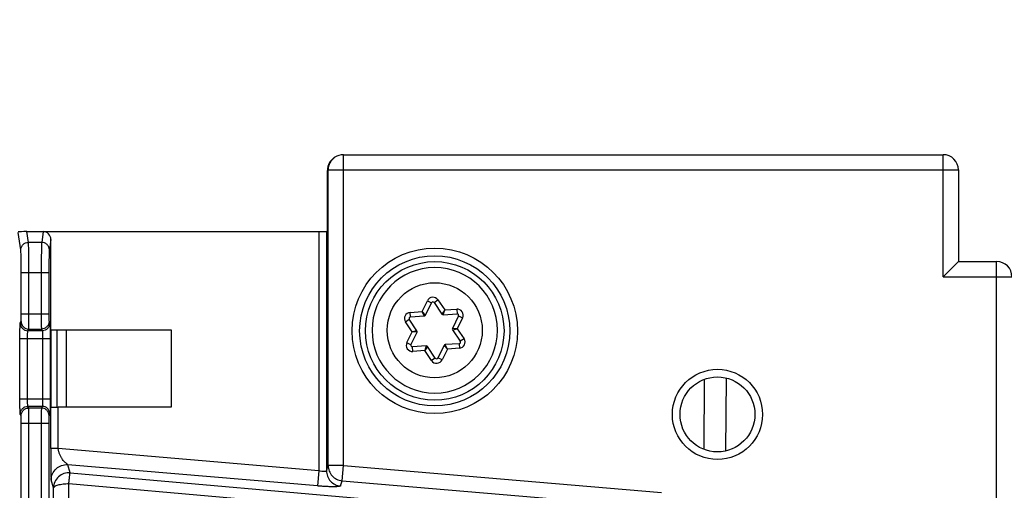
# Model space of a CAD drawing. Units: millimetres. Extents: x 0 to 420, y 0 to 297.
# Drawn here: x 275 to 284, y 220 to 225 of the extents above; entities that cross this region are included whole.
import ezdxf

# ---------------------------------------------------------------- set-up
doc = ezdxf.new("R2010")
doc.units = ezdxf.units.MM
doc.header["$LTSCALE"] = 23.1
doc.layers.get('0').update_dxf_attribs({"linetype": 'CONTINUOUS'})
doc.layers.add('INTF_1', color=7, linetype='CONTINUOUS')
doc.styles.get("Standard").update_dxf_attribs({"font": 'txt', "width": 0.8})
doc.dimstyles.new('DIMSTYLE_7', dxfattribs={"dimtxt": 2.5, "dimasz": 2.5, "dimexe": 1, "dimexo": 0, "dimtad": 1, "dimdec": 0, "dimlfac": 7.017544, "dimtxsty": 'STANDARD', "dimblk": '_FILLED', "dimblk1": '_FILLED', "dimblk2": '_FILLED', "dimcen": 0.09, "dimazin": 2, "dimtp": 0.5, "dimtm": 0.5, "dimtfac": 1, "dimtdec": 0, "dimtofl": 0, "dimtmove": 0, "dimatfit": 3, "dimldrblk": '_FILLED', "dimfxl": 1, "dimtolj": 1, "dimarcsym": 0})

# ---------------------------------------------------------------- blocks, each defined once
blk = doc.blocks.new('_FILLED')
at = {"color": 0, "linetype": 'BYBLOCK'}
blk.add_solid([(0, 0), (-1, 0.166), (-1, -0.166)], dxfattribs=at)
blk = doc.blocks.new('*D22')
at = {"color": 2, "linetype": 'CONTINUOUS'}
for p, q in [((267.0136, 220.9811), (267.0136, 242.6709)), ((312.2188, 174.8647), (312.2188, 242.6709)), ((267.0136, 241.6709), (289.6162, 241.6709)), ((312.2188, 241.6709), (289.6162, 241.6709))]:
    blk.add_line(p, q, dxfattribs=at)
at = {"color": 2, "linetype": 'CONTINUOUS', "xscale": 2.5, "yscale": 2.5, "zscale": 2.5, "rotation": 180}
blk.add_blockref('_FILLED', (267.0136, 241.6709), dxfattribs=at)
at = {"color": 2, "linetype": 'CONTINUOUS', "xscale": 2.5, "yscale": 2.5, "zscale": 2.5}
blk.add_blockref('_FILLED', (312.2188, 241.6709), dxfattribs=at)

msp = doc.modelspace()

# ---------------------------------------------------------------- linework, layer by layer
at = {"layer": 'INTF_1', "color": 9, "linetype": 'CONTINUOUS'}
for p, q in [((278.0147, 220.5539), (278.0147, 223.4497)), ((283.6044, 222.3122), (283.6044, 223.4497)), ((277.8665, 223.3034), (277.8722, 223.3072)), ((277.8722, 220.5539), (277.8722, 223.3072)), ((277.8722, 223.3072), (283.7469, 223.3072)), ((275.0084, 222.5626), (274.9849, 222.726)), ((275.0797, 222.6327), (275.0653, 222.7328)), ((275.2177, 222.7328), (275.2033, 222.6327)), ((277.7859, 222.7328), (277.7859, 220.5045)), ((277.8572, 222.7334), (277.8572, 220.5046)), ((275.2033, 222.6327), (275.0797, 222.6327)), ((275.2886, 222.6607), (275.2745, 222.5626)), ((284.1031, 129.8322), (284.1031, 222.4547)), ((275.013, 221.9673), (275.013, 222.3523)), ((275.013, 222.3523), (275.2699, 222.3523)), ((275.0842, 221.9673), (275.0842, 222.3523)), ((275.1987, 222.3523), (275.1987, 221.9673)), ((275.2699, 222.3523), (275.2699, 221.9673)), ((283.6044, 222.3122), (284.2456, 222.3122)), ((278.7486, 221.9884), (278.7979, 222.0892)), ((278.7979, 222.0891), (278.8363, 222.0703)), ((278.8609, 222.072), (278.8964, 222.0959)), ((278.8964, 222.0959), (278.959, 222.0028)), ((278.6367, 221.9808), (278.7486, 221.9884)), ((278.6396, 221.9381), (278.6367, 221.9808)), ((278.7798, 221.9548), (278.7486, 221.9884)), ((278.7679, 221.9469), (278.7486, 221.9884)), ((278.959, 222.0028), (278.9327, 221.9653)), ((278.9455, 221.959), (278.959, 222.0028)), ((278.959, 222.0028), (279.0709, 222.0104)), ((279.0709, 222.0104), (279.0738, 221.9678)), ((275.0035, 221.8806), (275.0113, 221.8962)), ((275.013, 221.9673), (275.2699, 221.9673)), ((275.2717, 221.8962), (275.2795, 221.8806)), ((278.5933, 221.8921), (278.6288, 221.9159)), ((278.6559, 221.799), (278.5933, 221.8921)), ((279.1259, 221.9285), (279.0766, 221.8278)), ((279.0875, 221.9473), (279.1259, 221.9285)), ((275.0747, 221.8095), (275.0825, 221.825)), ((275.2082, 221.8095), (275.0747, 221.8095)), ((275.0825, 221.825), (275.2005, 221.825)), ((275.2005, 221.825), (275.2082, 221.8095)), ((275.3487, 221.0972), (275.3487, 221.8171)), ((278.6066, 221.6984), (278.6559, 221.799)), ((278.7005, 221.8092), (278.6559, 221.799)), ((278.7015, 221.795), (278.6559, 221.799)), ((279.0766, 221.8278), (279.031, 221.8318)), ((279.032, 221.8176), (279.0766, 221.8278)), ((279.0766, 221.8278), (279.1392, 221.7347)), ((275, 221.176), (275, 221.7383)), ((275, 221.7383), (275.283, 221.7383)), ((275.0712, 221.176), (275.0712, 221.7383)), ((275.2118, 221.7383), (275.2118, 221.176)), ((275.283, 221.7383), (275.283, 221.176)), ((278.6449, 221.6795), (278.6066, 221.6983)), ((279.1392, 221.7347), (279.1037, 221.7109)), ((278.6616, 221.6164), (278.6587, 221.659)), ((278.7735, 221.624), (278.6616, 221.6164)), ((278.787, 221.6678), (278.7735, 221.624)), ((278.7998, 221.6615), (278.7735, 221.624)), ((278.8361, 221.531), (278.7735, 221.624)), ((278.9839, 221.6384), (278.9346, 221.5377)), ((278.9527, 221.672), (278.9839, 221.6384)), ((278.9839, 221.6384), (278.9645, 221.6799)), ((279.0958, 221.6461), (278.9839, 221.6384)), ((279.0928, 221.6887), (279.0958, 221.6461)), ((278.8715, 221.5548), (278.8361, 221.531)), ((278.9346, 221.5377), (278.8962, 221.5565)), ((275, 221.176), (275.283, 221.176)), ((275.0825, 221.0893), (275.0747, 221.1048)), ((275.2082, 221.1048), (275.0747, 221.1048)), ((275.2005, 221.0893), (275.0825, 221.0893)), ((275.2082, 221.1048), (275.2005, 221.0893)), ((275.2868, 220.7114), (275.2868, 221.0984)), ((275.3581, 220.7114), (275.3581, 221.0972)), ((275.0113, 221.0182), (275.0035, 221.0337)), ((275.2795, 221.0337), (275.2717, 221.0182)), ((275.013, 208.3565), (275.013, 220.947)), ((275.013, 220.947), (275.2699, 220.947)), ((275.0842, 208.3565), (275.0842, 220.947)), ((275.1987, 220.947), (275.1987, 208.3565)), ((275.2699, 220.947), (275.2699, 208.3565)), ((275.3581, 220.7114), (275.2868, 220.7114)), ((277.7859, 220.5045), (275.3581, 220.7114)), ((275.4683, 220.4858), (275.4463, 220.5614)), ((277.7739, 220.3631), (275.4463, 220.5614)), ((277.8572, 220.5046), (277.8722, 220.5539)), ((278.0147, 220.5539), (277.8722, 220.5539)), ((278.0026, 220.4124), (278.0147, 220.5539)), ((278.0147, 220.5539), (280.9789, 220.3013)), ((275.3138, 220.3443), (275.2918, 220.4199)), ((275.4683, 220.4858), (280.8119, 220.0176)), ((277.7859, 220.5045), (277.7739, 220.3631)), ((275.3385, 217.191), (275.3138, 220.3443)), ((275.4807, 217.2318), (275.4561, 220.3851)), ((275.4561, 220.3851), (280.7997, 219.9169)), ((277.9876, 220.3632), (278.0026, 220.4124)), ((278.0026, 220.4124), (280.9669, 220.1599))]:
    msp.add_line(p, q, dxfattribs=at)
at = {"layer": 'INTF_1', "color": 7, "linetype": 'CONTINUOUS'}
for p, q in [((278.0147, 223.4497), (283.6044, 223.4497)), ((277.9357, 223.4257), (277.9301, 223.422)), ((277.8665, 222.7366), (277.8665, 223.3034)), ((283.7469, 223.3072), (283.7469, 222.4547)), ((275.0653, 222.7328), (277.7859, 222.7328)), ((277.8572, 222.7334), (277.8665, 222.7366)), ((275.2886, 221.8171), (275.2886, 222.6607)), ((283.6044, 222.3122), (283.7469, 222.4547)), ((283.7469, 222.4547), (284.1031, 222.4547)), ((278.8662, 222.3977), (278.866, 222.3977)), ((278.7798, 221.9548), (278.8363, 222.0703)), ((278.8609, 222.072), (278.9327, 221.9653)), ((278.7005, 221.8092), (278.6288, 221.9159)), ((278.6396, 221.9381), (278.7679, 221.9469)), ((278.9455, 221.959), (279.0738, 221.9678)), ((279.0875, 221.9473), (279.031, 221.8318)), ((275.2886, 221.8171), (275.2868, 221.8159)), ((275.2868, 221.8159), (275.2868, 221.0984)), ((275.2886, 221.8171), (276.409, 221.8171)), ((275.43, 221.8171), (275.43, 221.0972)), ((276.409, 221.8171), (276.409, 221.0972)), ((278.6449, 221.6795), (278.7015, 221.795)), ((279.032, 221.8176), (279.1037, 221.7109)), ((278.787, 221.6678), (278.6587, 221.659)), ((278.8715, 221.5548), (278.7998, 221.6615)), ((278.9527, 221.672), (278.8962, 221.5565)), ((279.0928, 221.6887), (278.9645, 221.6799)), ((281.3782, 221.3561), (281.3725, 220.7054)), ((281.5784, 220.6895), (281.5843, 221.3684)), ((278.8662, 221.2292), (278.8665, 221.2292)), ((275.2868, 221.0984), (275.2868, 221.0984)), ((276.409, 221.0972), (275.3581, 221.0972))]:
    msp.add_line(p, q, dxfattribs=at)
at = {"layer": 'INTF_1', "color": 9, "linetype": 'CONTINUOUS'}
for centre, radius in [((278.8662, 221.808), 0.771), ((278.8662, 221.808), 0.6997), ((278.8662, 221.8134), 0.4431), ((281.5011, 221.0297), 0.4202)]:
    msp.add_circle(centre, radius, dxfattribs=at)
at = {"layer": 'INTF_1', "color": 7, "linetype": 'CONTINUOUS'}
for centre, radius in [((278.8662, 221.808), 0.6456), ((281.5011, 221.0297), 0.3489)]:
    msp.add_circle(centre, radius, dxfattribs=at)
for centre, radius, start, end in [((278.0147, 223.3072), 0.1425, 90, 123.66672), ((283.6044, 223.3072), 0.1425, 0, 90), ((284.1031, 222.3122), 0.1425, 0, 90), ((278.8662, 221.8134), 0.5843, 90.02203, 270), ((278.8662, 221.8134), 0.5843, 270.02203, 90), ((278.8491, 222.0641), 0.0143, 33.9091, 153.9091), ((278.6406, 221.9239), 0.0143, 93.9091, 213.9091), ((278.767, 221.9611), 0.0143, 273.9091, 333.9091), ((278.9445, 221.9732), 0.0143, 213.9091, 273.9091), ((279.0747, 221.9536), 0.0143, 333.9091, 93.9091), ((278.6887, 221.8013), 0.0143, 333.9091, 33.9091), ((279.0438, 221.8255), 0.0143, 153.9091, 213.9091), ((279.0919, 221.7029), 0.0143, 273.9091, 33.9091), ((278.6577, 221.6733), 0.0143, 153.9091, 273.9091), ((278.788, 221.6536), 0.0143, 33.9091, 93.9091), ((278.9655, 221.6657), 0.0143, 93.9091, 153.9091), ((278.8834, 221.5628), 0.0143, 213.9091, 333.9091)]:
    msp.add_arc(centre, radius, start, end, dxfattribs=at)
at = {"layer": 'INTF_1', "color": 9, "linetype": 'CONTINUOUS'}
for centre, radius, start, end in [((278.0146, 223.3072), 0.1424, 123.69109, 180.03231), ((278.8491, 222.0641), 0.057, 33.9091, 153.8711), ((278.6406, 221.9239), 0.057, 93.9091, 213.9091), ((279.0747, 221.9536), 0.057, 333.9091, 93.9091), ((278.6577, 221.6733), 0.057, 153.87085, 273.9091), ((279.0919, 221.7029), 0.057, 273.9091, 33.9091), ((278.8834, 221.5628), 0.057, 213.9091, 333.9091)]:
    msp.add_arc(centre, radius, start, end, dxfattribs=at)
at = {"layer": 'INTF_1', "color": 7, "linetype": 'CONTINUOUS'}
for centre, major_axis, ratio, start_param, end_param in [((278.0091, 223.3034), (0.1186, 0.0791), 0.999505, 1.570796, 2.553877), ((275.0557, 222.7295), (0.0719, 0.0004), 0.04562, 1.436637, 2.953075), ((275.2174, 222.6604), (0.0103, 0.0717), 0.983481, -1.425675, 0.14043), ((277.7859, 222.7334), (0.0712, 0), 0.008727, -1.570796, -0.02618), ((275.3581, 221.0984), (0.0712, 0), 0.017455, -3.115413, -1.570796)]:
    msp.add_ellipse(centre, major_axis=major_axis, ratio=ratio, start_param=start_param, end_param=end_param, dxfattribs=at)
at = {"layer": 'INTF_1', "color": 9, "linetype": 'CONTINUOUS'}
for points, knots in [([(275.0084, 222.5626), (275.0085, 222.5717), (275.0123, 222.5901), (275.0282, 222.6133), (275.0518, 222.6289), (275.0704, 222.6326), (275.0797, 222.6327)], [0, 0, 0, 0, 0.248001, 0.497402, 0.748322, 1, 1, 1, 1]), ([(275.0842, 222.3523), (275.0842, 222.3846), (275.084, 222.4455), (275.0833, 222.5181), (275.0823, 222.5678), (275.0816, 222.596), (275.0808, 222.6169), (275.0801, 222.6283), (275.0797, 222.6327)], [0, 0, 0, 0, 0.346229, 0.651032, 0.776192, 0.877972, 0.95332, 1, 1, 1, 1]), ([(275.2033, 222.6327), (275.2028, 222.6283), (275.2022, 222.6169), (275.2013, 222.596), (275.2006, 222.5678), (275.1997, 222.5181), (275.1989, 222.4455), (275.1987, 222.3846), (275.1987, 222.3523)], [0, 0, 0, 0, 0.046679, 0.122027, 0.223808, 0.348967, 0.65377, 1, 1, 1, 1]), ([(275.2745, 222.5626), (275.2745, 222.5717), (275.2707, 222.5901), (275.2548, 222.6133), (275.2312, 222.6289), (275.2125, 222.6326), (275.2033, 222.6327)], [0, 0, 0, 0, 0.248001, 0.497402, 0.748322, 1, 1, 1, 1]), ([(275.013, 222.3523), (275.013, 222.3765), (275.0128, 222.4222), (275.0121, 222.4766), (275.0111, 222.5139), (275.0104, 222.5351), (275.0095, 222.5508), (275.0089, 222.5593), (275.0084, 222.5626)], [0, 0, 0, 0, 0.346178, 0.650936, 0.776083, 0.877866, 0.953242, 1, 1, 1, 1]), ([(275.2745, 222.5626), (275.2741, 222.5593), (275.2734, 222.5508), (275.2726, 222.5351), (275.2718, 222.5139), (275.2709, 222.4766), (275.2701, 222.4222), (275.2699, 222.3765), (275.2699, 222.3523)], [0, 0, 0, 0, 0.046758, 0.122134, 0.223916, 0.349063, 0.653821, 1, 1, 1, 1]), ([(275.0113, 221.8962), (275.0116, 221.8968), (275.0116, 221.899), (275.0121, 221.9033), (275.0123, 221.9101), (275.0125, 221.9188), (275.0127, 221.9294), (275.013, 221.9457), (275.013, 221.9585), (275.013, 221.9673)], [0, 0, 0, 0, 0.028246, 0.091118, 0.186545, 0.311148, 0.460475, 0.629176, 1, 1, 1, 1]), ([(275.0113, 221.8962), (275.0113, 221.8869), (275.015, 221.8682), (275.0309, 221.8446), (275.0545, 221.8287), (275.0732, 221.825), (275.0825, 221.825)], [0, 0, 0, 0, 0.249835, 0.499832, 0.749928, 1, 1, 1, 1]), ([(275.0825, 221.825), (275.0826, 221.8254), (275.0827, 221.8268), (275.083, 221.8311), (275.0832, 221.8394), (275.0835, 221.8529), (275.0838, 221.8704), (275.084, 221.8914), (275.0842, 221.9241), (275.0842, 221.9497), (275.0842, 221.9673)], [0, 0, 0, 0, 0.009544, 0.02796, 0.09075, 0.186175, 0.310822, 0.460217, 0.628999, 1, 1, 1, 1]), ([(275.1987, 221.9673), (275.1987, 221.9497), (275.1988, 221.9241), (275.199, 221.8914), (275.1992, 221.8704), (275.1994, 221.8529), (275.1997, 221.8394), (275.2, 221.8311), (275.2003, 221.8268), (275.2004, 221.8254), (275.2005, 221.825)], [0, 0, 0, 0, 0.371, 0.539782, 0.689178, 0.813824, 0.90925, 0.97204, 0.990456, 1, 1, 1, 1]), ([(275.2717, 221.8962), (275.2717, 221.8869), (275.268, 221.8682), (275.2521, 221.8446), (275.2284, 221.8287), (275.2097, 221.825), (275.2005, 221.825)], [0, 0, 0, 0, 0.249835, 0.499832, 0.749928, 1, 1, 1, 1]), ([(275.2699, 221.9673), (275.2699, 221.9585), (275.27, 221.9457), (275.2702, 221.9294), (275.2704, 221.9188), (275.2707, 221.9101), (275.2709, 221.9033), (275.2713, 221.899), (275.2714, 221.8968), (275.2717, 221.8962)], [0, 0, 0, 0, 0.370823, 0.539524, 0.688851, 0.813455, 0.908882, 0.971753, 1, 1, 1, 1]), ([(275, 221.7383), (275, 221.7473), (275, 221.7649), (275.0002, 221.7905), (275.0005, 221.8142), (275.0009, 221.8353), (275.0014, 221.8528), (275.0019, 221.8649), (275.0024, 221.8724), (275.0027, 221.8763), (275.0031, 221.8789), (275.0033, 221.8802), (275.0035, 221.8806)], [0, 0, 0, 0, 0.188793, 0.370804, 0.539495, 0.688815, 0.813412, 0.908833, 0.944503, 0.971706, 0.990226, 1, 1, 1, 1]), ([(275.0035, 221.8806), (275.0035, 221.8714), (275.0072, 221.8527), (275.0231, 221.8291), (275.0468, 221.8132), (275.0655, 221.8095), (275.0747, 221.8095)], [0, 0, 0, 0, 0.249835, 0.499832, 0.749928, 1, 1, 1, 1]), ([(275.0712, 221.7383), (275.0712, 221.7471), (275.0713, 221.7599), (275.0717, 221.7763), (275.0722, 221.7868), (275.0727, 221.7956), (275.0732, 221.8023), (275.0738, 221.8065), (275.0743, 221.8086), (275.0745, 221.8093), (275.0747, 221.8095)], [0, 0, 0, 0, 0.37005, 0.538396, 0.687425, 0.811835, 0.907249, 0.970431, 0.989363, 1, 1, 1, 1]), ([(275.2795, 221.8806), (275.2794, 221.8714), (275.2757, 221.8527), (275.2599, 221.8291), (275.2362, 221.8132), (275.2175, 221.8095), (275.2082, 221.8095)], [0, 0, 0, 0, 0.249835, 0.499832, 0.749928, 1, 1, 1, 1]), ([(275.2082, 221.8095), (275.2084, 221.8093), (275.2087, 221.8086), (275.2092, 221.8065), (275.2097, 221.8023), (275.2103, 221.7956), (275.2108, 221.7868), (275.2112, 221.7763), (275.2117, 221.7599), (275.2118, 221.7471), (275.2118, 221.7383)], [0, 0, 0, 0, 0.010636, 0.029569, 0.09275, 0.188164, 0.312574, 0.461603, 0.629949, 1, 1, 1, 1]), ([(275.2795, 221.8806), (275.2797, 221.8802), (275.2799, 221.8789), (275.2802, 221.8763), (275.2805, 221.8724), (275.281, 221.8649), (275.2815, 221.8528), (275.282, 221.8353), (275.2824, 221.8142), (275.2828, 221.7905), (275.283, 221.7649), (275.283, 221.7473), (275.283, 221.7383)], [0, 0, 0, 0, 0.009773, 0.028294, 0.055497, 0.091166, 0.186588, 0.311184, 0.460503, 0.629195, 0.811205, 1, 1, 1, 1]), ([(275.0035, 221.0337), (275.0033, 221.0341), (275.0031, 221.0355), (275.0027, 221.038), (275.0024, 221.0419), (275.0019, 221.0494), (275.0014, 221.0615), (275.0009, 221.0791), (275.0005, 221.1001), (275.0002, 221.1238), (275, 221.1494), (275, 221.167), (275, 221.176)], [0, 0, 0, 0, 0.009773, 0.028294, 0.055497, 0.091166, 0.186587, 0.311184, 0.460503, 0.629194, 0.811205, 1, 1, 1, 1]), ([(275.0747, 221.1048), (275.0745, 221.105), (275.0743, 221.1057), (275.0738, 221.1078), (275.0732, 221.1121), (275.0727, 221.1187), (275.0722, 221.1275), (275.0717, 221.138), (275.0713, 221.1544), (275.0712, 221.1672), (275.0712, 221.176)], [0, 0, 0, 0, 0.010636, 0.029569, 0.09275, 0.188164, 0.312573, 0.461603, 0.629949, 1, 1, 1, 1]), ([(275.2118, 221.176), (275.2118, 221.1672), (275.2117, 221.1544), (275.2112, 221.138), (275.2108, 221.1275), (275.2103, 221.1187), (275.2097, 221.1121), (275.2092, 221.1078), (275.2087, 221.1057), (275.2084, 221.105), (275.2082, 221.1048)], [0, 0, 0, 0, 0.37005, 0.538396, 0.687425, 0.811835, 0.907249, 0.970431, 0.989363, 1, 1, 1, 1]), ([(275.283, 221.176), (275.283, 221.167), (275.283, 221.1494), (275.2828, 221.1238), (275.2824, 221.1001), (275.282, 221.0791), (275.2815, 221.0615), (275.281, 221.0494), (275.2805, 221.0419), (275.2802, 221.038), (275.2799, 221.0355), (275.2797, 221.0341), (275.2795, 221.0337)], [0, 0, 0, 0, 0.188793, 0.370804, 0.539496, 0.688815, 0.813412, 0.908834, 0.944503, 0.971706, 0.990226, 1, 1, 1, 1]), ([(275.0035, 221.0337), (275.0035, 221.0429), (275.0072, 221.0616), (275.0231, 221.0853), (275.0468, 221.1011), (275.0655, 221.1048), (275.0747, 221.1048)], [0, 0, 0, 0, 0.249835, 0.499832, 0.749928, 1, 1, 1, 1]), ([(275.0113, 221.0182), (275.0113, 221.0274), (275.015, 221.0461), (275.0309, 221.0697), (275.0545, 221.0856), (275.0732, 221.0893), (275.0825, 221.0893)], [0, 0, 0, 0, 0.249835, 0.499832, 0.749928, 1, 1, 1, 1]), ([(275.0842, 220.947), (275.0842, 220.9646), (275.0842, 220.9902), (275.084, 221.0229), (275.0838, 221.0439), (275.0835, 221.0615), (275.0832, 221.0749), (275.083, 221.0833), (275.0827, 221.0875), (275.0826, 221.0889), (275.0825, 221.0893)], [0, 0, 0, 0, 0.371, 0.539782, 0.689178, 0.813824, 0.90925, 0.97204, 0.990456, 1, 1, 1, 1]), ([(275.2005, 221.0893), (275.2004, 221.0889), (275.2003, 221.0875), (275.2, 221.0833), (275.1997, 221.0749), (275.1994, 221.0615), (275.1992, 221.0439), (275.199, 221.0229), (275.1988, 220.9902), (275.1987, 220.9646), (275.1987, 220.947)], [0, 0, 0, 0, 0.009544, 0.02796, 0.09075, 0.186175, 0.310822, 0.460217, 0.628999, 1, 1, 1, 1]), ([(275.2717, 221.0182), (275.2717, 221.0274), (275.268, 221.0461), (275.2521, 221.0697), (275.2284, 221.0856), (275.2097, 221.0893), (275.2005, 221.0893)], [0, 0, 0, 0, 0.249835, 0.499832, 0.749928, 1, 1, 1, 1]), ([(275.2795, 221.0337), (275.2794, 221.0429), (275.2757, 221.0616), (275.2599, 221.0853), (275.2362, 221.1011), (275.2175, 221.1048), (275.2082, 221.1048)], [0, 0, 0, 0, 0.249835, 0.499832, 0.749928, 1, 1, 1, 1]), ([(275.013, 220.947), (275.013, 220.9558), (275.013, 220.9686), (275.0127, 220.985), (275.0125, 220.9955), (275.0123, 221.0042), (275.0121, 221.011), (275.0116, 221.0153), (275.0116, 221.0176), (275.0113, 221.0182)], [0, 0, 0, 0, 0.370823, 0.539524, 0.688851, 0.813455, 0.908882, 0.971753, 1, 1, 1, 1]), ([(275.2717, 221.0182), (275.2714, 221.0176), (275.2713, 221.0153), (275.2709, 221.011), (275.2707, 221.0042), (275.2704, 220.9955), (275.2702, 220.985), (275.27, 220.9686), (275.2699, 220.9558), (275.2699, 220.947)], [0, 0, 0, 0, 0.028246, 0.091118, 0.186545, 0.311148, 0.460475, 0.629176, 1, 1, 1, 1]), ([(275.2868, 220.7114), (275.2868, 220.6955), (275.2868, 220.6638), (275.287, 220.6169), (275.2873, 220.5715), (275.2879, 220.5289), (275.2884, 220.4957), (275.289, 220.4718), (275.2895, 220.4564), (275.29, 220.4432), (275.2905, 220.4327), (275.2911, 220.4252), (275.2914, 220.4213), (275.2918, 220.4199)], [0, 0, 0, 0, 0.163572, 0.3256, 0.48281, 0.630818, 0.764401, 0.823824, 0.877035, 0.922806, 0.959661, 0.985923, 1, 1, 1, 1]), ([(275.4463, 220.5614), (275.4461, 220.5617), (275.4453, 220.5625), (275.443, 220.5645), (275.4389, 220.5677), (275.4331, 220.5724), (275.4263, 220.5782), (275.4191, 220.585), (275.409, 220.5955), (275.3965, 220.6107), (275.3828, 220.6317), (275.3708, 220.6557), (275.3617, 220.6825), (275.3585, 220.7016), (275.3581, 220.7114)], [0, 0, 0, 0, 0.006749, 0.017821, 0.050638, 0.093842, 0.144137, 0.199587, 0.259093, 0.387954, 0.528117, 0.678204, 0.836547, 1, 1, 1, 1]), ([(275.2918, 220.4199), (275.2919, 220.4394), (275.3002, 220.4787), (275.3353, 220.5274), (275.3869, 220.5581), (275.4269, 220.563), (275.4463, 220.5614)], [0, 0, 0, 0, 0.249491, 0.499414, 0.749687, 1, 1, 1, 1]), ([(277.8722, 220.5539), (277.8723, 220.5364), (277.879, 220.5011), (277.9075, 220.4557), (277.9505, 220.4236), (277.9852, 220.4139), (278.0026, 220.4124)], [0, 0, 0, 0, 0.24955, 0.499452, 0.74967, 1, 1, 1, 1]), ([(275.4683, 220.4858), (275.4489, 220.4874), (275.4089, 220.4824), (275.3573, 220.4518), (275.3222, 220.4031), (275.3139, 220.3638), (275.3138, 220.3443)], [0, 0, 0, 0, 0.250313, 0.500586, 0.750509, 1, 1, 1, 1]), ([(275.4561, 220.3851), (275.4573, 220.3978), (275.4591, 220.4161), (275.4616, 220.4393), (275.4633, 220.4537), (275.4648, 220.4657), (275.4661, 220.475), (275.4672, 220.4814), (275.4679, 220.4847), (275.4683, 220.4858)], [0, 0, 0, 0, 0.378398, 0.543666, 0.687955, 0.808063, 0.901335, 0.965741, 1, 1, 1, 1]), ([(277.8572, 220.5046), (277.857, 220.5035), (277.8555, 220.5008), (277.8507, 220.4987), (277.8439, 220.4974), (277.835, 220.497), (277.8243, 220.4976), (277.8076, 220.4996), (277.7947, 220.5023), (277.7859, 220.5045)], [0, 0, 0, 0, 0.047311, 0.112066, 0.204057, 0.324352, 0.469936, 0.635494, 1, 1, 1, 1]), ([(277.8572, 220.5046), (277.8572, 220.4872), (277.8639, 220.4519), (277.8924, 220.4064), (277.9354, 220.3743), (277.9701, 220.3647), (277.9876, 220.3632)], [0, 0, 0, 0, 0.24955, 0.499452, 0.74967, 1, 1, 1, 1]), ([(275.3138, 220.3443), (275.3144, 220.3508), (275.3244, 220.3599), (275.3399, 220.3674), (275.3577, 220.3734), (275.3789, 220.3783), (275.412, 220.3834), (275.4381, 220.3849), (275.4561, 220.3851)], [0, 0, 0, 0, 0.126218, 0.224284, 0.346335, 0.489623, 0.64991, 1, 1, 1, 1]), ([(277.9876, 220.3632), (277.9873, 220.3625), (277.9856, 220.361), (277.9797, 220.359), (277.9674, 220.3572), (277.9475, 220.3559), (277.9212, 220.3556), (277.8894, 220.3561), (277.8533, 220.3576), (277.8143, 220.3599), (277.7875, 220.3619), (277.7739, 220.3631)], [0, 0, 0, 0, 0.01053, 0.028197, 0.088577, 0.182115, 0.305904, 0.455508, 0.625379, 0.80916, 1, 1, 1, 1])]:
    msp.add_open_spline(points, degree=3, knots=knots, dxfattribs=at)

# ---------------------------------------------------------------- dimensions: what is measured, and where the dimension line sits
at = {"color": 2, "linetype": 'CONTINUOUS'}
dim = msp.add_linear_dim(base=(267.0136, 241.6709), p1=(312.2188, 174.8647), p2=(267.0136, 220.9811), angle=180, dimstyle='DIMSTYLE_7', dxfattribs=at)
dim.commit()
dim.dimension.update_dxf_attribs({"geometry": '*D22', "text_midpoint": (286.6162, 241.6709), "dimtype": 160})

doc.saveas('drawing.dxf')
